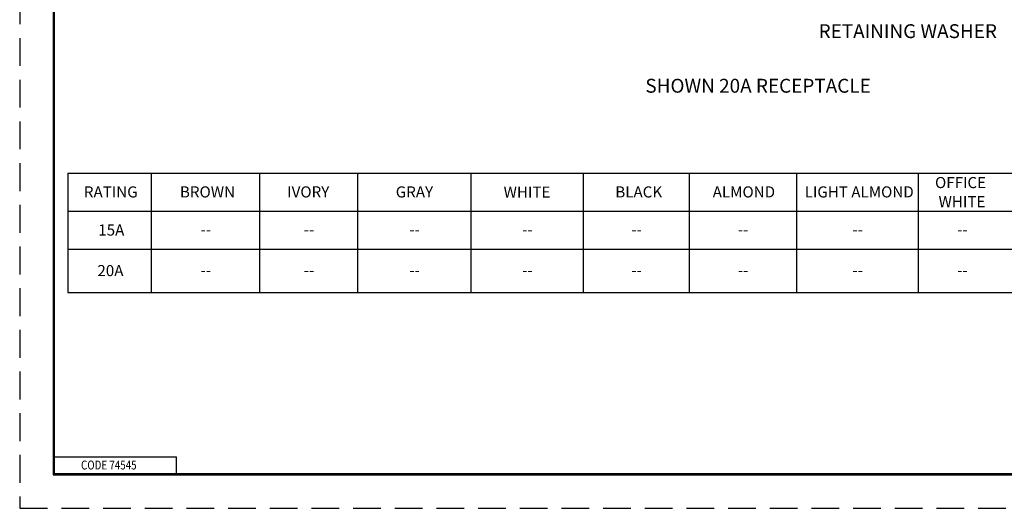
# Model space of a CAD drawing. Units: inches. Extents: x 0 to 17, y 0 to 11.
# Drawn here: x 0 to 8.9, y 0 to 4.4 of the extents above; entities that cross this region are included whole.
import ezdxf

# ---------------------------------------------------------------- set-up
doc = ezdxf.new("R2010")
doc.units = ezdxf.units.IN
doc.header["$MEASUREMENT"] = 0
doc.linetypes.add('HIDDEN', pattern=[0.375, 0.25, -0.125])
doc.layers.add('border', color=240, linetype='Continuous', lineweight=25)
doc.layers.add('Symbol (ANSI)', color=7, linetype='Continuous', lineweight=25)

msp = doc.modelspace()

# ---------------------------------------------------------------- linework, layer by layer
at = {"layer": 'border', "color": 7, "linetype": 'HIDDEN'}
msp.add_line((0.01, 10.99), (0.01, 0.01), dxfattribs=at)
at = {"layer": 'border', "color": 7, "linetype": 'Continuous'}
for p, q in [((0.3125, 10.6875), (0.3125, 0.3125)), ((0.3225, 0.3225), (0.3225, 10.6775)), ((0.3225, 0.4725), (1.4225, 0.4725)), ((1.4225, 0.3225), (1.4225, 0.4725)), ((0.3125, 0.3225), (16.6875, 0.3225)), ((0.3125, 0.3125), (16.6875, 0.3125)), ((0.3225, 0.3225), (16.6875, 0.3225))]:
    msp.add_line(p, q, dxfattribs=at)
at = {"layer": 'border', "color": 7, "linetype": 'HIDDEN', "lineweight": 25}
msp.add_line((0.01, 0.01), (16.99, 0.01), dxfattribs=at)
at = {"layer": 'Symbol (ANSI)'}
for p, q in [((0.4439, 3.0248), (0.4439, 1.953)), ((0.4439, 3.0248), (12.6914, 3.0248)), ((1.1946, 3.0248), (1.1946, 1.953)), ((2.1689, 3.0248), (2.1689, 1.953)), ((3.0502, 3.0248), (3.0502, 1.953)), ((4.0698, 3.0248), (4.0698, 1.953)), ((5.0817, 3.0248), (5.0817, 1.953)), ((6.033, 3.0248), (6.033, 1.953)), ((6.9999, 3.0248), (6.9999, 1.953)), ((8.0952, 3.0248), (8.0952, 1.953)), ((0.4439, 2.6848), (12.6914, 2.6848)), ((0.4439, 2.3407), (12.6914, 2.3407)), ((0.4439, 1.953), (12.6914, 1.953))]:
    msp.add_line(p, q, dxfattribs=at)

# ---------------------------------------------------------------- texts
at = {"layer": 'border', "color": 7, "insert": (0.5622, 0.4392), "char_height": 0.08, "attachment_point": 1}
msp.add_mtext('\\fTahoma|b0|i0;\\W0.8096983;CODE 74545', dxfattribs=at)
at = {"layer": 'Symbol (ANSI)', "attachment_point": 1}
for s, insert, char_height in [('\\fTahoma|b0|i0;\\W1.;RETAINING WASHER', (7.1992, 4.3658), 0.125), ('\\fTahoma|b0|i0;\\W1.;SHOWN 20A RECEPTACLE', (5.6403, 3.8745), 0.125), ('\\fTahoma|b0|i0;\\W1.;OFFICE ', (8.2469, 2.9909), 0.1), ('\\fTahoma|b0|i0;\\W1.;RATING', (0.5877, 2.9067), 0.1), ('\\fTahoma|b0|i0;\\W1.;BROWN', (1.452, 2.9069), 0.1), ('\\fTahoma|b0|i0;\\W1.;IVORY', (2.4172, 2.9069), 0.1), ('\\fTahoma|b0|i0;\\W1.;GRAY', (3.3941, 2.9067), 0.1), ('\\fTahoma|b0|i0;\\W1.;WHITE', (4.3647, 2.9048), 0.1), ('\\fTahoma|b0|i0;\\W1.;BLACK', (5.3697, 2.9066), 0.1), ('\\fTahoma|b0|i0;\\W1.;ALMOND', (6.2462, 2.9069), 0.1), ('\\fTahoma|b0|i0;\\W1.;LIGHT ALMOND', (7.0741, 2.9069), 0.1), ('\\fTahoma|b0|i0;\\W1.;WHITE', (8.2789, 2.8187), 0.1), ('\\fTahoma|b0|i0;\\W1.;15A', (0.7173, 2.5639), 0.1), ('\\fTahoma|b0|i0;\\W1.;--', (1.6378, 2.569), 0.1), ('\\fTahoma|b0|i0;\\W1.;--', (2.5656, 2.569), 0.1), ('\\fTahoma|b0|i0;\\W1.;--', (3.5161, 2.569), 0.1), ('\\fTahoma|b0|i0;\\W1.;--', (4.5319, 2.569), 0.1), ('\\fTahoma|b0|i0;\\W1.;--', (5.5134, 2.569), 0.1), ('\\fTahoma|b0|i0;\\W1.;--', (6.4725, 2.569), 0.1), ('\\fTahoma|b0|i0;\\W1.;--', (7.5037, 2.569), 0.1), ('\\fTahoma|b0|i0;\\W1.;--', (8.446, 2.569), 0.1), ('\\fTahoma|b0|i0;\\W1.;20A', (0.7095, 2.1989), 0.1), ('\\fTahoma|b0|i0;\\W1.;--', (1.6378, 2.2031), 0.1), ('\\fTahoma|b0|i0;\\W1.;--', (2.5656, 2.2031), 0.1), ('\\fTahoma|b0|i0;\\W1.;--', (3.5161, 2.2031), 0.1), ('\\fTahoma|b0|i0;\\W1.;--', (4.5319, 2.2031), 0.1), ('\\fTahoma|b0|i0;\\W1.;--', (5.5134, 2.2031), 0.1), ('\\fTahoma|b0|i0;\\W1.;--', (6.4725, 2.2031), 0.1), ('\\fTahoma|b0|i0;\\W1.;--', (7.5037, 2.2031), 0.1), ('\\fTahoma|b0|i0;\\W1.;--', (8.446, 2.2031), 0.1)]:
    msp.add_mtext(s, dxfattribs=dict(at, insert=insert, char_height=char_height))

doc.saveas('drawing.dxf')
